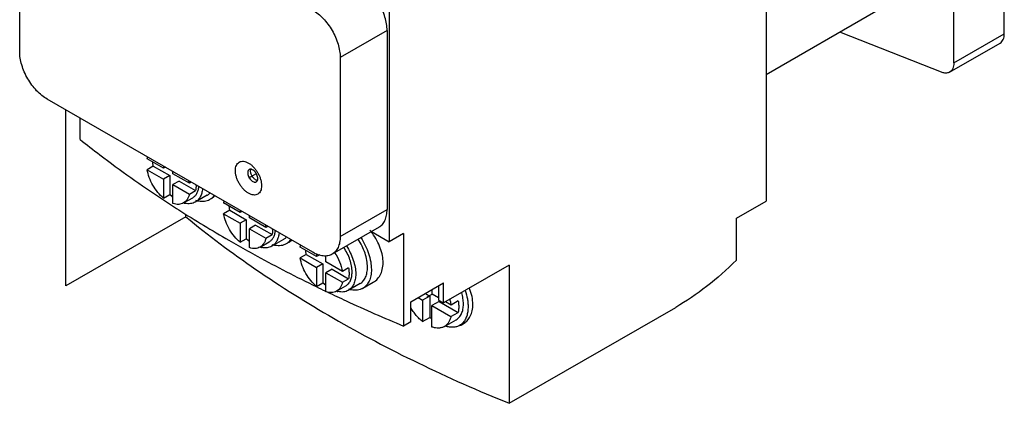
# Model space of a CAD drawing. Units: millimetres. Extents: x 14 to 111, y 31 to 143.
# Drawn here: x 14 to 111, y 31 to 69 of the extents above; entities that cross this region are included whole.
import ezdxf

# ---------------------------------------------------------------- set-up
doc = ezdxf.new("R2010")
doc.units = ezdxf.units.MM
doc.header["$LTSCALE"] = 11.352774
doc.layers.get('0').update_dxf_attribs({"linetype": 'CONTINUOUS'})
doc.layers.add('INTFCLR_74', color=7, linetype='CONTINUOUS')
doc.layers.add('INTFCLR_76', color=7, linetype='CONTINUOUS')

msp = doc.modelspace()

# ---------------------------------------------------------------- linework, layer by layer
at = {"color": 7, "linetype": 'Continuous'}
for p, q in [((105.804, 64.615), (105.821, 120.31)), ((87.437, 109.691), (87.418, 51.056)), ((14.286, 65.71), (14.286, 83.265)), ((110.754, 67.471), (110.755, 72.318)), ((50.491, 71.065), (50.491, 47.06)), ((98.167, 69.643), (87.422, 63.443)), ((50.279, 67.792), (45.683, 65.138)), ((50.279, 67.792), (50.279, 50.237)), ((104.759, 63.642), (94.64, 67.608)), ((105.804, 64.615), (110.754, 67.471)), ((105.389, 63.699), (110.339, 66.555)), ((45.683, 65.138), (45.683, 47.583)), ((42.995, 46.032), (16.974, 61.055)), ((20.214, 57.095), (20.215, 59.184)), ((28.385, 54.27), (26.773, 55.2)), ((27.374, 54.485), (26.773, 54.138)), ((26.773, 54.138), (28.384, 53.208)), ((27.374, 54.485), (28.985, 53.554)), ((28.385, 54.467), (28.385, 54.27)), ((28.556, 54.368), (28.385, 54.27)), ((28.384, 53.208), (28.383, 51.347)), ((28.985, 53.554), (28.384, 53.208)), ((28.985, 53.554), (28.984, 51.693)), ((29.304, 53.739), (29.304, 53.936)), ((30.915, 52.809), (29.304, 53.739)), ((29.302, 50.816), (29.303, 52.677)), ((29.904, 53.024), (29.303, 52.677)), ((29.303, 52.677), (30.915, 51.747)), ((29.904, 53.024), (31.516, 52.093)), ((31.086, 52.907), (30.915, 52.809)), ((30.915, 51.747), (31.516, 52.093)), ((28.383, 51.347), (28.984, 51.693)), ((30.342, 50.874), (31.24, 51.392)), ((32.643, 51.624), (31.49, 50.959)), ((35.88, 49.942), (34.269, 50.873)), ((45.683, 47.583), (50.279, 50.237)), ((84.519, 49.383), (87.418, 51.056)), ((30.565, 49.513), (30.566, 49.783)), ((34.869, 50.157), (34.268, 49.811)), ((34.268, 49.811), (35.879, 48.881)), ((34.869, 50.157), (36.48, 49.227)), ((36.48, 49.227), (35.879, 48.881)), ((35.88, 50.139), (35.88, 49.942)), ((36.051, 50.041), (35.88, 49.942)), ((36.48, 49.227), (36.479, 47.366)), ((36.799, 49.412), (36.799, 49.609)), ((38.411, 48.481), (36.799, 49.412)), ((84.518, 45.271), (84.519, 49.383)), ((35.879, 48.881), (35.878, 47.019)), ((36.798, 46.489), (36.799, 48.35)), ((37.4, 48.696), (36.799, 48.35)), ((36.799, 48.35), (38.41, 47.42)), ((37.4, 48.696), (39.011, 47.766)), ((38.582, 48.58), (38.411, 48.481)), ((49.492, 48.497), (44.896, 45.843)), ((35.878, 47.019), (36.479, 47.366)), ((38.41, 47.42), (39.011, 47.766)), ((40.138, 47.296), (38.986, 46.632)), ((48.745, 48.066), (50.491, 47.06)), ((51.895, 47.87), (50.491, 47.06)), ((51.895, 47.87), (51.893, 38.806)), ((37.838, 46.547), (38.736, 47.065)), ((40.695, 47.04), (40.388, 46.862)), ((43.375, 45.615), (41.764, 46.545)), ((42.365, 45.83), (41.763, 45.483)), ((41.763, 45.483), (43.375, 44.553)), ((42.365, 45.83), (43.976, 44.9)), ((43.376, 45.9), (43.375, 45.615)), ((43.683, 45.793), (43.375, 45.615)), ((44.295, 45.084), (44.295, 45.727)), ((43.375, 44.553), (43.374, 42.692)), ((43.976, 44.9), (43.375, 44.553)), ((43.976, 44.9), (43.975, 43.038)), ((45.906, 44.154), (44.295, 45.084)), ((46.507, 44.501), (45.906, 44.154)), ((62.248, 44.78), (55.815, 41.069)), ((62.248, 44.78), (62.244, 31.224)), ((44.293, 42.161), (44.294, 44.022)), ((44.895, 44.369), (44.294, 44.022)), ((44.294, 44.022), (45.905, 43.092)), ((44.895, 44.369), (46.506, 43.439)), ((45.905, 43.092), (46.506, 43.439)), ((43.374, 42.692), (43.975, 43.038)), ((45.333, 42.22), (46.231, 42.738)), ((47.634, 42.969), (46.481, 42.304)), ((47.903, 42.501), (48.934, 43.095)), ((52.6, 41.174), (55.815, 43.028)), ((55.322, 42.744), (55.321, 41.354)), ((55.815, 41.069), (55.815, 43.028)), ((44.267, 42.219), (44.297, 42.204)), ((44.293, 42.237), (44.323, 42.222)), ((53.325, 41.592), (53.763, 41.339)), ((54.47, 41.747), (53.763, 41.339)), ((54.032, 42), (54.47, 41.747)), ((54.47, 41.747), (54.469, 39.646)), ((54.683, 41.934), (54.683, 42.375)), ((55.321, 41.566), (54.683, 41.934)), ((52.6, 39.214), (52.6, 41.174)), ((53.763, 41.339), (53.762, 39.239)), ((54.681, 38.708), (54.682, 40.808)), ((55.389, 41.216), (54.682, 40.808)), ((54.682, 40.808), (56.537, 39.738)), ((55.321, 41.354), (55.815, 41.069)), ((55.389, 41.216), (57.244, 40.145)), ((56.545, 40.859), (55.999, 41.175)), ((57.252, 41.267), (56.545, 40.859)), ((62.244, 31.224), (78.557, 40.636)), ((53.762, 39.239), (54.469, 39.646)), ((56.537, 39.738), (57.244, 40.145)), ((52.6, 39.214), (51.893, 38.806)), ((55.896, 38.755), (57.063, 39.428)), ((57.388, 38.865), (57.992, 39.213))]:
    msp.add_line(p, q, dxfattribs=at)
for centre, radius, start, end in [((26.99, 52.129), 3.984, 9.83009, 13.31402), ((28.708, 52.597), 2.858, 359.96806, 0.66751), ((31.352, 54.532), 3.697, 230.17345, 231.57436), ((32.015, 54.883), 4.391, 228.11214, 231.61521), ((30.913, 52.844), 2.054, 255.18611, 257.85146), ((34.485, 47.801), 3.984, 9.83009, 13.31402), ((36.204, 48.269), 2.858, 359.96806, 0.66751), ((38.847, 50.205), 3.697, 230.17345, 231.57436), ((39.51, 50.556), 4.391, 228.11214, 231.61521), ((43.646, 44.131), 6.416, 37.78772, 39.50929), ((101.284, 162.406), 133.009, 240.00083, 240.45125), ((38.408, 48.517), 2.054, 255.18611, 257.85146), ((39.948, 48.336), 1.497, 299.97016, 310.86583), ((109.096, 177.212), 149.753, 243.9539, 244.34769), ((46.342, 45.878), 3.697, 230.17345, 231.57436), ((47.006, 46.228), 4.391, 228.11214, 231.61521), ((45.904, 44.189), 2.054, 255.18611, 257.85146), ((56.885, 42.639), 3.846, 231.08229, 235.03731), ((56.848, 40.537), 1.769, 290.02185, 299.93193), ((56.66, 40.094), 1.43, 314.95366, 315.41778)]:
    msp.add_arc(centre, radius, start, end, dxfattribs=at)
for points, knots in [([(50.279, 67.792), (50.279, 68.004), (50.24, 68.446), (50.085, 69.113), (49.836, 69.789), (49.504, 70.447), (49.1, 71.065), (48.639, 71.618), (48.139, 72.086), (47.775, 72.34), (47.591, 72.447)], [0, 0, 0, 0, 0.114156, 0.237328, 0.366977, 0.500001, 0.633025, 0.762674, 0.885845, 1, 1, 1, 1]), ([(42.995, 69.793), (43.179, 69.687), (43.543, 69.432), (44.043, 68.964), (44.503, 68.411), (44.908, 67.794), (45.24, 67.135), (45.489, 66.46), (45.644, 65.793), (45.683, 65.351), (45.683, 65.138)], [0, 0, 0, 0, 0.114155, 0.237326, 0.366975, 0.499999, 0.633023, 0.762672, 0.885844, 1, 1, 1, 1]), ([(110.339, 66.555), (110.405, 66.593), (110.528, 66.697), (110.66, 66.912), (110.738, 67.177), (110.754, 67.37), (110.754, 67.471)], [0, 0, 0, 0, 0.217796, 0.450935, 0.710314, 1, 1, 1, 1]), ([(16.974, 61.055), (16.79, 61.161), (16.426, 61.416), (15.926, 61.884), (15.466, 62.437), (15.061, 63.054), (14.729, 63.713), (14.48, 64.388), (14.325, 65.055), (14.286, 65.497), (14.286, 65.71)], [0, 0, 0, 0, 0.114155, 0.237326, 0.366975, 0.499999, 0.633023, 0.762672, 0.885844, 1, 1, 1, 1]), ([(105.389, 63.699), (105.346, 63.674), (105.251, 63.633), (105.038, 63.593), (104.869, 63.613), (104.759, 63.642)], [0, 0, 0, 0, 0.233086, 0.473867, 1, 1, 1, 1]), ([(105.804, 64.615), (105.804, 64.514), (105.788, 64.321), (105.71, 64.056), (105.579, 63.841), (105.455, 63.738), (105.389, 63.699)], [0, 0, 0, 0, 0.289686, 0.549065, 0.782204, 1, 1, 1, 1]), ([(20.214, 57.095), (20.851, 56.585), (23.473, 54.539), (26.191, 52.615), (28.284, 51.23)], [0, 0, 0, 0, 0.245255, 1, 1, 1, 1]), ([(26.773, 55.2), (26.777, 55.216), (26.791, 55.276), (26.808, 55.337), (26.822, 55.381)], [0, 0, 0, 0, 0.254629, 1, 1, 1, 1]), ([(28.383, 51.347), (28.179, 51.517), (27.795, 51.911), (27.324, 52.596), (26.967, 53.346), (26.818, 53.876), (26.773, 54.138)], [0, 0, 0, 0, 0.24331, 0.499968, 0.756642, 1, 1, 1, 1]), ([(27.374, 54.485), (27.368, 54.518), (27.347, 54.649), (27.334, 54.781), (27.328, 54.88)], [0, 0, 0, 0, 0.255945, 1, 1, 1, 1]), ([(35.419, 54.048), (35.419, 54.14), (35.433, 54.315), (35.504, 54.556), (35.623, 54.751), (35.789, 54.89), (35.992, 54.964), (36.221, 54.97), (36.464, 54.911), (36.715, 54.792), (36.964, 54.618), (37.203, 54.394), (37.423, 54.13), (37.616, 53.835), (37.775, 53.521), (37.893, 53.198), (37.967, 52.879), (37.986, 52.668), (37.986, 52.567)], [0, 0, 0, 0, 0.060386, 0.114432, 0.163017, 0.208394, 0.253762, 0.30234, 0.356351, 0.416728, 0.483313, 0.55516, 0.630787, 0.70838, 0.785975, 0.861588, 0.933442, 1, 1, 1, 1]), ([(37.986, 52.567), (37.985, 52.475), (37.971, 52.3), (37.901, 52.06), (37.781, 51.865), (37.616, 51.726), (37.412, 51.653), (37.184, 51.647), (36.94, 51.706), (36.69, 51.825), (36.441, 51.999), (36.203, 52.222), (35.983, 52.486), (35.79, 52.781), (35.631, 53.095), (35.512, 53.418), (35.438, 53.736), (35.42, 53.947), (35.419, 54.048)], [0, 0, 0, 0, 0.060348, 0.114363, 0.162929, 0.2083, 0.253674, 0.302261, 0.35628, 0.41666, 0.483244, 0.555087, 0.630709, 0.7083, 0.7859, 0.861526, 0.933406, 1, 1, 1, 1]), ([(36.771, 54.155), (36.748, 54.142), (36.705, 54.106), (36.659, 54.03), (36.631, 53.938), (36.626, 53.87), (36.626, 53.835)], [0, 0, 0, 0, 0.217759, 0.450911, 0.71048, 1, 1, 1, 1]), ([(37.616, 53.263), (37.616, 53.323), (37.599, 53.449), (37.537, 53.634), (37.441, 53.812), (37.318, 53.968), (37.18, 54.091), (37.055, 54.159), (36.957, 54.185), (36.889, 54.19), (36.826, 54.181), (36.788, 54.165), (36.771, 54.155)], [0, 0, 0, 0, 0.128678, 0.270282, 0.41742, 0.561756, 0.695415, 0.812677, 0.864648, 0.912486, 0.957128, 1, 1, 1, 1]), ([(36.909, 53.998), (36.909, 54.017), (36.912, 54.086), (36.928, 54.156), (36.95, 54.202)], [0, 0, 0, 0, 0.272038, 1, 1, 1, 1]), ([(36.626, 53.835), (36.626, 53.775), (36.643, 53.649), (36.705, 53.464), (36.801, 53.286), (36.924, 53.13), (37.062, 53.007), (37.187, 52.939), (37.285, 52.913), (37.353, 52.908), (37.415, 52.917), (37.453, 52.933), (37.471, 52.943)], [0, 0, 0, 0, 0.128678, 0.270282, 0.41742, 0.561756, 0.695415, 0.812677, 0.864648, 0.912486, 0.957128, 1, 1, 1, 1]), ([(37.555, 53.081), (37.516, 53.089), (37.434, 53.119), (37.319, 53.193), (37.208, 53.294), (37.108, 53.417), (37.024, 53.557), (36.96, 53.704), (36.919, 53.852), (36.909, 53.951), (36.909, 53.998)], [0, 0, 0, 0, 0.101426, 0.216346, 0.342877, 0.477388, 0.615235, 0.751347, 0.881035, 1, 1, 1, 1]), ([(37.471, 52.943), (37.494, 52.956), (37.537, 52.992), (37.583, 53.068), (37.61, 53.16), (37.616, 53.228), (37.616, 53.263)], [0, 0, 0, 0, 0.217759, 0.450911, 0.71048, 1, 1, 1, 1]), ([(31.24, 51.392), (31.323, 51.44), (31.48, 51.564), (31.661, 51.813), (31.787, 52.121), (31.832, 52.347), (31.846, 52.466)], [0, 0, 0, 0, 0.224905, 0.461215, 0.717818, 1, 1, 1, 1]), ([(32.202, 52.256), (32.187, 52.112), (32.137, 51.839), (31.99, 51.467), (31.776, 51.165), (31.589, 51.016), (31.49, 50.959)], [0, 0, 0, 0, 0.283247, 0.540187, 0.776036, 1, 1, 1, 1]), ([(31.566, 52.595), (31.566, 52.551), (31.562, 52.383), (31.542, 52.215), (31.516, 52.093)], [0, 0, 0, 0, 0.261312, 1, 1, 1, 1]), ([(28.284, 51.23), (28.808, 50.883), (30.942, 49.496), (33.12, 48.175), (34.781, 47.216)], [0, 0, 0, 0, 0.246725, 1, 1, 1, 1]), ([(29.302, 51.457), (29.281, 51.47), (29.197, 51.527), (29.115, 51.588), (29.054, 51.636)], [0, 0, 0, 0, 0.245299, 1, 1, 1, 1]), ([(30.915, 51.747), (30.894, 51.65), (30.84, 51.467), (30.714, 51.22), (30.549, 51.018), (30.414, 50.916), (30.342, 50.875)], [0, 0, 0, 0, 0.275834, 0.531011, 0.769912, 1, 1, 1, 1]), ([(32.893, 51.19), (32.817, 51.146), (32.656, 51.073), (32.297, 50.988), (32.011, 51), (31.823, 51.033)], [0, 0, 0, 0, 0.236842, 0.479491, 1, 1, 1, 1]), ([(32.643, 51.624), (32.668, 51.638), (32.766, 51.7), (32.855, 51.776), (32.915, 51.839)], [0, 0, 0, 0, 0.2481, 1, 1, 1, 1]), ([(33.337, 51.598), (33.277, 51.515), (33.143, 51.361), (32.979, 51.239), (32.893, 51.19)], [0, 0, 0, 0, 0.507856, 1, 1, 1, 1]), ([(33.386, 51.558), (33.361, 51.53), (33.261, 51.424), (33.143, 51.334), (33.049, 51.28)], [0, 0, 0, 0, 0.254955, 1, 1, 1, 1]), ([(30.342, 50.875), (30.271, 50.833), (30.115, 50.768), (29.858, 50.726), (29.581, 50.741), (29.396, 50.786), (29.302, 50.816)], [0, 0, 0, 0, 0.230126, 0.469047, 0.724213, 1, 1, 1, 1]), ([(31.49, 50.959), (31.42, 50.918), (31.268, 50.851), (30.928, 50.777), (30.658, 50.798), (30.481, 50.836)], [0, 0, 0, 0, 0.235239, 0.47704, 1, 1, 1, 1]), ([(31.823, 51.033), (31.799, 51.037), (31.701, 51.056), (31.604, 51.081), (31.532, 51.103)], [0, 0, 0, 0, 0.244327, 1, 1, 1, 1]), ([(34.269, 50.873), (34.272, 50.888), (34.286, 50.949), (34.303, 51.009), (34.318, 51.054)], [0, 0, 0, 0, 0.254629, 1, 1, 1, 1]), ([(34.869, 50.157), (34.863, 50.191), (34.843, 50.322), (34.829, 50.454), (34.824, 50.552)], [0, 0, 0, 0, 0.255945, 1, 1, 1, 1]), ([(49.492, 48.497), (49.554, 48.533), (49.674, 48.617), (49.889, 48.828), (50.102, 49.175), (50.25, 49.678), (50.279, 50.044), (50.279, 50.237)], [0, 0, 0, 0, 0.108162, 0.218363, 0.451365, 0.710419, 1, 1, 1, 1]), ([(30.565, 49.513), (32.773, 47.697), (37.467, 44.185), (42.432, 41.071), (45.026, 39.573)], [0, 0, 0, 0, 0.488305, 1, 1, 1, 1]), ([(35.878, 47.019), (35.674, 47.19), (35.29, 47.584), (34.819, 48.268), (34.463, 49.019), (34.313, 49.549), (34.268, 49.811)], [0, 0, 0, 0, 0.24331, 0.499968, 0.756642, 1, 1, 1, 1]), ([(39.062, 48.268), (39.062, 48.224), (39.058, 48.056), (39.037, 47.888), (39.011, 47.766)], [0, 0, 0, 0, 0.261312, 1, 1, 1, 1]), ([(36.798, 47.129), (36.777, 47.143), (36.692, 47.2), (36.61, 47.261), (36.55, 47.309)], [0, 0, 0, 0, 0.245299, 1, 1, 1, 1]), ([(38.41, 47.42), (38.389, 47.323), (38.335, 47.14), (38.209, 46.893), (38.044, 46.691), (37.909, 46.588), (37.838, 46.547)], [0, 0, 0, 0, 0.275834, 0.531011, 0.769912, 1, 1, 1, 1]), ([(38.736, 47.065), (38.819, 47.113), (38.975, 47.236), (39.156, 47.486), (39.283, 47.793), (39.327, 48.02), (39.341, 48.139)], [0, 0, 0, 0, 0.224905, 0.461215, 0.717818, 1, 1, 1, 1]), ([(39.697, 47.929), (39.682, 47.785), (39.633, 47.511), (39.486, 47.14), (39.272, 46.838), (39.085, 46.689), (38.986, 46.632)], [0, 0, 0, 0, 0.283247, 0.540187, 0.776036, 1, 1, 1, 1]), ([(40.138, 47.296), (40.163, 47.311), (40.261, 47.372), (40.35, 47.449), (40.41, 47.512)], [0, 0, 0, 0, 0.2481, 1, 1, 1, 1]), ([(40.832, 47.271), (40.773, 47.188), (40.639, 47.034), (40.474, 46.912), (40.388, 46.862)], [0, 0, 0, 0, 0.507856, 1, 1, 1, 1]), ([(45.683, 47.583), (45.683, 47.391), (45.654, 47.024), (45.506, 46.521), (45.293, 46.174), (45.078, 45.963), (44.958, 45.879), (44.896, 45.843)], [0, 0, 0, 0, 0.289581, 0.548635, 0.781637, 0.891838, 1, 1, 1, 1]), ([(48.36, 44.572), (48.36, 44.795), (48.314, 45.261), (48.132, 45.961), (47.842, 46.662), (47.586, 47.11), (47.442, 47.326)], [0, 0, 0, 0, 0.227773, 0.475207, 0.735317, 1, 1, 1, 1]), ([(47.718, 47.475), (47.878, 47.228), (48.164, 46.719), (48.487, 45.923), (48.69, 45.131), (48.742, 44.604), (48.742, 44.351)], [0, 0, 0, 0, 0.26494, 0.524954, 0.772146, 1, 1, 1, 1]), ([(48.934, 43.095), (49.092, 43.186), (49.386, 43.425), (49.699, 43.917), (49.874, 44.513), (49.908, 45.187), (49.801, 45.91), (49.475, 46.916), (49.055, 47.626), (48.717, 48.062)], [0, 0, 0, 0, 0.098362, 0.20026, 0.310153, 0.43052, 0.561726, 0.702377, 1, 1, 1, 1]), ([(35.688, 46.697), (36.307, 46.346), (38.826, 44.944), (41.389, 43.621), (43.341, 42.668)], [0, 0, 0, 0, 0.246701, 1, 1, 1, 1]), ([(37.838, 46.547), (37.767, 46.506), (37.61, 46.44), (37.353, 46.399), (37.077, 46.414), (36.891, 46.458), (36.798, 46.489)], [0, 0, 0, 0, 0.230126, 0.469047, 0.724213, 1, 1, 1, 1]), ([(38.986, 46.632), (38.915, 46.591), (38.763, 46.524), (38.423, 46.45), (38.153, 46.471), (37.976, 46.509)], [0, 0, 0, 0, 0.235239, 0.47704, 1, 1, 1, 1]), ([(39.318, 46.705), (39.294, 46.71), (39.196, 46.728), (39.099, 46.754), (39.027, 46.776)], [0, 0, 0, 0, 0.244326, 1, 1, 1, 1]), ([(40.388, 46.862), (40.313, 46.819), (40.151, 46.746), (39.793, 46.661), (39.506, 46.672), (39.318, 46.705)], [0, 0, 0, 0, 0.236846, 0.479498, 1, 1, 1, 1]), ([(41.764, 46.545), (41.767, 46.561), (41.781, 46.622), (41.798, 46.682), (41.813, 46.726)], [0, 0, 0, 0, 0.254629, 1, 1, 1, 1]), ([(46.854, 44.112), (46.854, 44.307), (46.813, 44.715), (46.651, 45.326), (46.393, 45.938), (46.166, 46.327), (46.039, 46.515)], [0, 0, 0, 0, 0.227742, 0.475371, 0.735614, 1, 1, 1, 1]), ([(46.29, 46.661), (46.433, 46.445), (46.689, 45.997), (46.979, 45.296), (47.161, 44.597), (47.208, 44.131), (47.208, 43.908)], [0, 0, 0, 0, 0.264687, 0.524799, 0.772234, 1, 1, 1, 1]), ([(43.374, 42.692), (43.169, 42.862), (42.785, 43.257), (42.314, 43.941), (41.958, 44.691), (41.809, 45.221), (41.763, 45.483)], [0, 0, 0, 0, 0.24331, 0.499968, 0.756642, 1, 1, 1, 1]), ([(42.365, 45.83), (42.359, 45.863), (42.338, 45.994), (42.324, 46.126), (42.319, 46.225)], [0, 0, 0, 0, 0.255945, 1, 1, 1, 1]), ([(44.896, 45.843), (44.833, 45.807), (44.701, 45.746), (44.41, 45.665), (44.004, 45.654), (43.494, 45.777), (43.162, 45.935), (42.995, 46.032)], [0, 0, 0, 0, 0.108162, 0.218364, 0.451367, 0.71042, 1, 1, 1, 1]), ([(45.146, 45.989), (45.337, 45.706), (45.655, 45.116), (45.851, 44.474), (45.906, 44.154)], [0, 0, 0, 0, 0.51273, 1, 1, 1, 1]), ([(46.507, 44.501), (46.515, 44.453), (46.544, 44.267), (46.557, 44.08), (46.557, 43.941)], [0, 0, 0, 0, 0.258955, 1, 1, 1, 1]), ([(47.634, 42.969), (47.749, 43.036), (47.966, 43.217), (48.196, 43.593), (48.333, 44.057), (48.36, 44.395), (48.36, 44.572)], [0, 0, 0, 0, 0.217815, 0.450965, 0.710346, 1, 1, 1, 1]), ([(84.518, 45.271), (83.591, 44.353), (81.7, 42.674), (79.611, 41.244), (78.557, 40.636)], [0, 0, 0, 0, 0.517299, 1, 1, 1, 1]), ([(46.231, 42.738), (46.33, 42.795), (46.516, 42.95), (46.713, 43.273), (46.831, 43.67), (46.854, 43.96), (46.854, 44.112)], [0, 0, 0, 0, 0.217811, 0.450958, 0.710308, 1, 1, 1, 1]), ([(47.208, 43.908), (47.208, 43.73), (47.18, 43.393), (47.043, 42.929), (46.813, 42.553), (46.597, 42.371), (46.481, 42.304)], [0, 0, 0, 0, 0.289663, 0.549042, 0.782188, 1, 1, 1, 1]), ([(46.557, 43.941), (46.557, 43.897), (46.553, 43.728), (46.533, 43.56), (46.506, 43.439)], [0, 0, 0, 0, 0.261312, 1, 1, 1, 1]), ([(48.742, 44.351), (48.742, 44.146), (48.71, 43.757), (48.552, 43.221), (48.286, 42.787), (48.037, 42.578), (47.903, 42.501)], [0, 0, 0, 0, 0.289708, 0.549032, 0.782191, 1, 1, 1, 1]), ([(44.293, 42.802), (44.272, 42.816), (44.187, 42.873), (44.105, 42.934), (44.045, 42.981)], [0, 0, 0, 0, 0.245299, 1, 1, 1, 1]), ([(45.905, 43.092), (45.884, 42.996), (45.83, 42.813), (45.705, 42.566), (45.54, 42.363), (45.404, 42.261), (45.333, 42.22)], [0, 0, 0, 0, 0.275834, 0.531011, 0.769912, 1, 1, 1, 1]), ([(47.903, 42.501), (47.823, 42.455), (47.652, 42.378), (47.269, 42.293), (46.964, 42.312), (46.764, 42.353)], [0, 0, 0, 0, 0.235734, 0.477802, 1, 1, 1, 1]), ([(58.685, 40.925), (58.685, 41.184), (58.622, 41.723), (58.464, 42.24), (58.362, 42.5)], [0, 0, 0, 0, 0.48055, 1, 1, 1, 1]), ([(45.333, 42.22), (45.262, 42.179), (45.106, 42.113), (44.848, 42.072), (44.572, 42.087), (44.387, 42.131), (44.293, 42.161)], [0, 0, 0, 0, 0.230126, 0.469047, 0.724213, 1, 1, 1, 1]), ([(44.432, 42.14), (45.039, 41.849), (47.504, 40.689), (50, 39.594), (51.893, 38.806)], [0, 0, 0, 0, 0.247286, 1, 1, 1, 1]), ([(46.481, 42.304), (46.411, 42.264), (46.258, 42.196), (45.919, 42.123), (45.648, 42.143), (45.471, 42.181)], [0, 0, 0, 0, 0.235239, 0.47704, 1, 1, 1, 1]), ([(46.764, 42.353), (46.744, 42.357), (46.661, 42.375), (46.579, 42.398), (46.518, 42.417)], [0, 0, 0, 0, 0.24524, 1, 1, 1, 1]), ([(57.758, 40.962), (57.759, 41.143), (57.727, 41.519), (57.644, 41.887), (57.59, 42.074)], [0, 0, 0, 0, 0.481481, 1, 1, 1, 1]), ([(57.939, 42.276), (58.028, 42.011), (58.133, 41.612), (58.205, 41.08), (58.218, 40.823), (58.218, 40.697)], [0, 0, 0, 0, 0.520431, 0.76614, 1, 1, 1, 1]), ([(53.762, 39.239), (53.65, 39.328), (53.432, 39.524), (53.128, 39.851), (52.845, 40.214), (52.675, 40.474), (52.595, 40.608)], [0, 0, 0, 0, 0.237698, 0.485611, 0.740763, 1, 1, 1, 1]), ([(56.423, 41.404), (56.436, 41.358), (56.485, 41.179), (56.523, 40.996), (56.545, 40.859)], [0, 0, 0, 0, 0.255517, 1, 1, 1, 1]), ([(57.063, 39.428), (57.118, 39.46), (57.224, 39.533), (57.363, 39.671), (57.484, 39.834), (57.583, 40.021), (57.661, 40.23), (57.718, 40.458), (57.751, 40.705), (57.758, 40.875), (57.758, 40.962)], [0, 0, 0, 0, 0.10803, 0.218092, 0.332038, 0.451405, 0.577315, 0.710527, 0.851458, 1, 1, 1, 1]), ([(57.299, 40.697), (57.299, 40.649), (57.294, 40.464), (57.272, 40.279), (57.244, 40.145)], [0, 0, 0, 0, 0.261121, 1, 1, 1, 1]), ([(57.252, 41.267), (57.26, 41.218), (57.286, 41.03), (57.299, 40.839), (57.299, 40.697)], [0, 0, 0, 0, 0.258292, 1, 1, 1, 1]), ([(58.218, 40.697), (58.218, 40.533), (58.197, 40.219), (58.097, 39.777), (57.953, 39.452), (57.806, 39.232), (57.722, 39.135), (57.678, 39.09)], [0, 0, 0, 0, 0.283178, 0.542566, 0.779828, 0.891678, 1, 1, 1, 1]), ([(57.73, 39.005), (57.879, 39.091), (58.157, 39.313), (58.463, 39.767), (58.647, 40.318), (58.685, 40.718), (58.685, 40.925)], [0, 0, 0, 0, 0.230216, 0.467823, 0.722619, 1, 1, 1, 1]), ([(45.026, 39.573), (47.735, 38.009), (53.386, 35.029), (59.228, 32.446), (62.244, 31.224)], [0, 0, 0, 0, 0.490162, 1, 1, 1, 1]), ([(56.537, 39.738), (56.514, 39.629), (56.454, 39.423), (56.335, 39.187), (56.217, 39.026), (56.12, 38.921), (56.014, 38.83), (55.936, 38.778), (55.896, 38.755)], [0, 0, 0, 0, 0.275949, 0.530842, 0.651954, 0.769846, 0.8855, 1, 1, 1, 1]), ([(55.896, 38.755), (55.855, 38.731), (55.769, 38.689), (55.632, 38.642), (55.487, 38.611), (55.281, 38.592), (55.006, 38.612), (54.79, 38.67), (54.681, 38.708)], [0, 0, 0, 0, 0.113939, 0.229101, 0.346638, 0.467581, 0.722787, 1, 1, 1, 1]), ([(57.388, 38.865), (57.341, 38.838), (57.243, 38.789), (57.087, 38.734), (56.923, 38.697), (56.691, 38.671), (56.381, 38.686), (56.136, 38.744), (56.012, 38.783)], [0, 0, 0, 0, 0.114747, 0.230611, 0.348661, 0.469861, 0.724591, 1, 1, 1, 1]), ([(57.67, 39.082), (57.628, 39.04), (57.538, 38.961), (57.439, 38.894), (57.388, 38.865)], [0, 0, 0, 0, 0.502877, 1, 1, 1, 1])]:
    msp.add_open_spline(points, degree=3, knots=knots, dxfattribs=at)
at = {"layer": 'INTFCLR_74', "color": 140, "linetype": 'Continuous', "true_color": 0x00beeb}
for p, q in [((18.812, 42.732), (18.812, 59.993)), ((30.565, 49.513), (18.812, 42.732))]:
    msp.add_line(p, q, dxfattribs=at)
at = {"layer": 'INTFCLR_76', "color": 208, "linetype": 'Continuous', "true_color": 0x37005f}
for p, q in [((37.404, 53.712), (36.697, 53.304)), ((54.223, 41.657), (54.688, 41.926))]:
    msp.add_line(p, q, dxfattribs=at)

doc.saveas('drawing.dxf')
